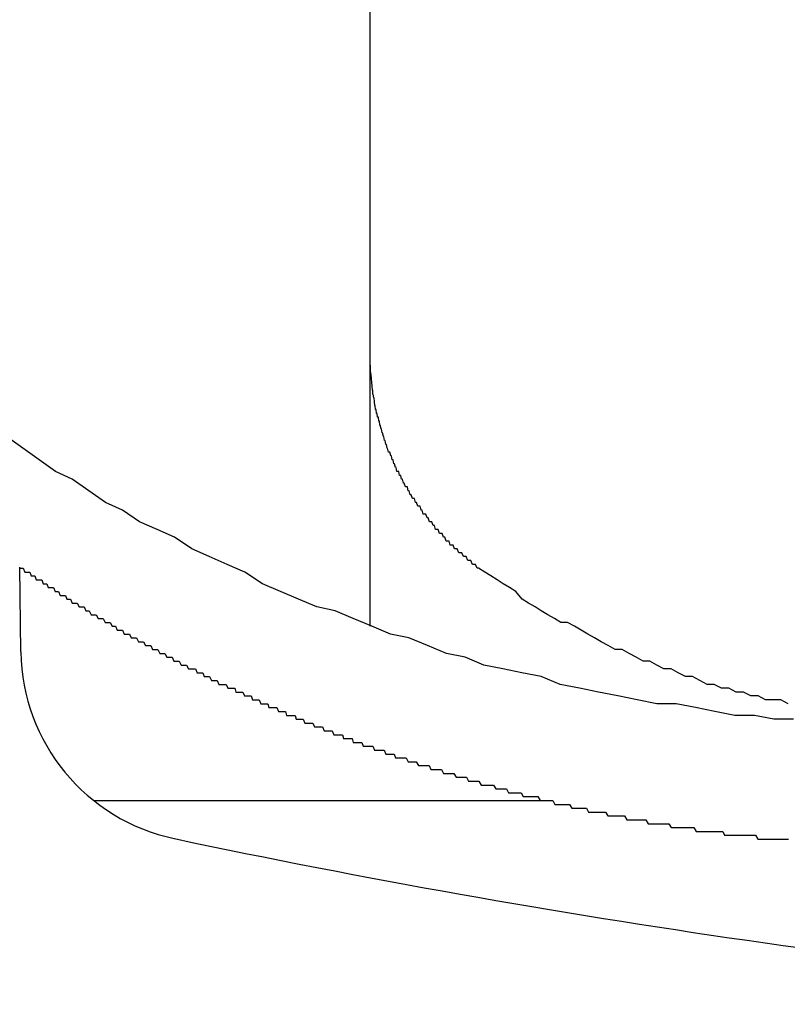
# Model space of a CAD drawing. Extents: x 13 to 21736, y -705 to 14638.
# Drawn here: x 7056 to 7076, y 12432 to 12457 of the extents above; entities that cross this region are included whole.
import ezdxf

# ---------------------------------------------------------------- set-up
doc = ezdxf.new("R2010")
doc.units = 0
doc.header["$LTSCALE"] = 70
doc.layers.add('_0-1_LAYER_1', color=7, linetype='CONTINUOUS')

msp = doc.modelspace()

# ---------------------------------------------------------------- linework, layer by layer
at = {"layer": '_0-1_LAYER_1', "color": 7, "linetype": 'Continuous'}
for p, q in [((7065, 12441.507), (7065, 12474.5)), ((7065, 12448.4), (7065, 12448.5)), ((7065, 12448.3), (7065, 12448.4)), ((7065.01, 12448.2), (7065, 12448.3)), ((7065.01, 12448.1), (7065.01, 12448.2)), ((7065.02, 12448), (7065.01, 12448.1)), ((7065.03, 12447.9), (7065.02, 12448)), ((7065.04, 12447.8), (7065.03, 12447.9)), ((7065.05, 12447.7), (7065.04, 12447.8)), ((7065.06, 12447.6), (7065.05, 12447.7)), ((7065.07, 12447.6), (7065.06, 12447.6)), ((7065.07, 12447.5), (7065.07, 12447.6)), ((7065.08, 12447.5), (7065.07, 12447.5)), ((7065.09, 12447.4), (7065.08, 12447.5)), ((7065.1, 12447.4), (7065.09, 12447.4)), ((7065.11, 12447.3), (7065.1, 12447.4)), ((7065.12, 12447.2), (7065.11, 12447.3)), ((7065.13, 12447.2), (7065.12, 12447.2)), ((7065.14, 12447.1), (7065.13, 12447.2)), ((7065.15, 12447.1), (7065.14, 12447.1)), ((7065.16, 12447), (7065.15, 12447.1)), ((7065.18, 12447), (7065.16, 12447)), ((7065.19, 12446.9), (7065.18, 12447)), ((7065.2, 12446.9), (7065.19, 12446.9)), ((7065.21, 12446.9), (7065.2, 12446.9)), ((7065.22, 12446.8), (7065.21, 12446.9)), ((7065.24, 12446.8), (7065.22, 12446.8)), ((7065.25, 12446.7), (7065.24, 12446.8)), ((7065.26, 12446.7), (7065.25, 12446.7)), ((7065.28, 12446.6), (7065.26, 12446.7)), ((7065.29, 12446.6), (7065.28, 12446.6)), ((7065.31, 12446.5), (7065.29, 12446.6)), ((7056.02, 12446.1), (7055.6, 12446.4)), ((7065.32, 12446.5), (7065.31, 12446.5)), ((7065.34, 12446.4), (7065.32, 12446.5)), ((7065.35, 12446.4), (7065.34, 12446.4)), ((7065.37, 12446.3), (7065.35, 12446.4)), ((7056.44, 12445.8), (7056.02, 12446.1)), ((7065.39, 12446.3), (7065.37, 12446.3)), ((7065.4, 12446.2), (7065.39, 12446.3)), ((7065.42, 12446.2), (7065.4, 12446.2)), ((7065.44, 12446.1), (7065.42, 12446.2)), ((7065.45, 12446.1), (7065.44, 12446.1)), ((7065.47, 12446), (7065.45, 12446.1)), ((7065.49, 12446), (7065.47, 12446)), ((7065.51, 12446), (7065.49, 12446)), ((7065.53, 12445.9), (7065.51, 12446)), ((7065.55, 12445.9), (7065.53, 12445.9)), ((7065.57, 12445.8), (7065.55, 12445.9)), ((7056.87, 12445.5), (7056.44, 12445.8)), ((7065.59, 12445.8), (7065.57, 12445.8)), ((7065.61, 12445.7), (7065.59, 12445.8)), ((7065.63, 12445.7), (7065.61, 12445.7)), ((7065.65, 12445.6), (7065.63, 12445.7)), ((7065.67, 12445.6), (7065.65, 12445.6)), ((7065.69, 12445.5), (7065.67, 12445.6)), ((7057.3, 12445.3), (7056.87, 12445.5)), ((7065.72, 12445.5), (7065.69, 12445.5)), ((7065.74, 12445.5), (7065.72, 12445.5)), ((7065.76, 12445.4), (7065.74, 12445.5)), ((7065.79, 12445.4), (7065.76, 12445.4)), ((7065.81, 12445.3), (7065.79, 12445.4)), ((7057.73, 12445), (7057.3, 12445.3)), ((7065.83, 12445.3), (7065.81, 12445.3)), ((7065.86, 12445.2), (7065.83, 12445.3)), ((7065.88, 12445.2), (7065.86, 12445.2)), ((7065.91, 12445.1), (7065.88, 12445.2)), ((7065.93, 12445.1), (7065.91, 12445.1)), ((7065.96, 12445.1), (7065.93, 12445.1)), ((7065.98, 12445), (7065.96, 12445.1)), ((7058.16, 12444.7), (7057.73, 12445)), ((7066.01, 12445), (7065.98, 12445)), ((7066.03, 12444.9), (7066.01, 12445)), ((7066.06, 12444.9), (7066.03, 12444.9)), ((7066.09, 12444.8), (7066.06, 12444.9)), ((7058.6, 12444.5), (7058.16, 12444.7)), ((7066.12, 12444.8), (7066.09, 12444.8)), ((7066.14, 12444.8), (7066.12, 12444.8)), ((7066.17, 12444.7), (7066.14, 12444.8)), ((7066.2, 12444.7), (7066.17, 12444.7)), ((7066.23, 12444.6), (7066.2, 12444.7)), ((7066.26, 12444.6), (7066.23, 12444.6)), ((7066.29, 12444.6), (7066.26, 12444.6)), ((7066.32, 12444.5), (7066.29, 12444.6)), ((7059.04, 12444.2), (7058.6, 12444.5)), ((7066.34, 12444.5), (7066.32, 12444.5)), ((7066.37, 12444.4), (7066.34, 12444.5)), ((7066.41, 12444.4), (7066.37, 12444.4)), ((7066.44, 12444.4), (7066.41, 12444.4)), ((7066.47, 12444.3), (7066.44, 12444.4)), ((7059.49, 12444), (7059.04, 12444.2)), ((7066.5, 12444.3), (7066.47, 12444.3)), ((7066.53, 12444.2), (7066.5, 12444.3)), ((7066.56, 12444.2), (7066.53, 12444.2)), ((7066.59, 12444.2), (7066.56, 12444.2)), ((7066.63, 12444.1), (7066.59, 12444.2)), ((7066.66, 12444.1), (7066.63, 12444.1)), ((7066.69, 12444), (7066.66, 12444.1)), ((7059.94, 12443.8), (7059.49, 12444)), ((7060.39, 12443.5), (7059.94, 12443.8)), ((7066.72, 12444), (7066.69, 12444)), ((7066.76, 12444), (7066.72, 12444)), ((7066.79, 12443.9), (7066.76, 12444)), ((7066.83, 12443.9), (7066.79, 12443.9)), ((7066.86, 12443.9), (7066.83, 12443.9)), ((7066.89, 12443.8), (7066.86, 12443.9)), ((7066.93, 12443.8), (7066.89, 12443.8)), ((7066.96, 12443.7), (7066.93, 12443.8)), ((7067, 12443.7), (7066.96, 12443.7)), ((7067.04, 12443.7), (7067, 12443.7)), ((7067.07, 12443.6), (7067.04, 12443.7)), ((7067.11, 12443.6), (7067.07, 12443.6)), ((7067.14, 12443.6), (7067.11, 12443.6)), ((7067.18, 12443.5), (7067.14, 12443.6)), ((7060.84, 12443.3), (7060.39, 12443.5)), ((7061.3, 12443.1), (7060.84, 12443.3)), ((7067.22, 12443.5), (7067.18, 12443.5)), ((7067.25, 12443.5), (7067.22, 12443.5)), ((7067.29, 12443.4), (7067.25, 12443.5)), ((7067.33, 12443.4), (7067.29, 12443.4)), ((7067.37, 12443.4), (7067.33, 12443.4)), ((7067.41, 12443.3), (7067.37, 12443.4)), ((7067.44, 12443.3), (7067.41, 12443.3)), ((7067.48, 12443.3), (7067.44, 12443.3)), ((7067.52, 12443.2), (7067.48, 12443.3)), ((7061.76, 12442.9), (7061.3, 12443.1)), ((7067.56, 12443.2), (7067.52, 12443.2)), ((7067.6, 12443.2), (7067.56, 12443.2)), ((7067.64, 12443.1), (7067.6, 12443.2)), ((7067.68, 12443.1), (7067.64, 12443.1)), ((7067.72, 12443.1), (7067.68, 12443.1)), ((7067.76, 12443), (7067.72, 12443.1)), ((7055.94, 12443), (7055.98, 12443)), ((7055.972, 12440.837), (7055.941, 12443.03)), ((7055.98, 12443), (7056.03, 12443)), ((7056.03, 12443), (7056.07, 12442.9)), ((7056.07, 12442.9), (7056.11, 12442.9)), ((7056.11, 12442.9), (7056.16, 12442.9)), ((7056.16, 12442.9), (7056.2, 12442.9)), ((7056.2, 12442.9), (7056.24, 12442.8)), ((7056.24, 12442.8), (7056.29, 12442.8)), ((7056.29, 12442.8), (7056.33, 12442.8)), ((7056.33, 12442.8), (7056.37, 12442.7)), ((7062.22, 12442.6), (7061.76, 12442.9)), ((7067.8, 12443), (7067.76, 12443)), ((7067.96, 12442.9), (7067.8, 12443)), ((7068.12, 12442.8), (7067.96, 12442.9)), ((7068.28, 12442.7), (7068.12, 12442.8)), ((7056.37, 12442.7), (7056.42, 12442.7)), ((7056.42, 12442.7), (7056.46, 12442.7)), ((7056.46, 12442.7), (7056.51, 12442.7)), ((7056.51, 12442.7), (7056.55, 12442.6)), ((7056.55, 12442.6), (7056.59, 12442.6)), ((7056.59, 12442.6), (7056.64, 12442.6)), ((7056.64, 12442.6), (7056.68, 12442.5)), ((7062.68, 12442.4), (7062.22, 12442.6)), ((7068.44, 12442.6), (7068.28, 12442.7)), ((7068.6, 12442.5), (7068.44, 12442.6)), ((7056.68, 12442.5), (7056.72, 12442.5)), ((7056.72, 12442.5), (7056.77, 12442.5)), ((7056.77, 12442.5), (7056.81, 12442.5)), ((7056.81, 12442.5), (7056.86, 12442.4)), ((7056.86, 12442.4), (7056.9, 12442.4)), ((7056.9, 12442.4), (7056.94, 12442.4)), ((7056.94, 12442.4), (7056.99, 12442.3)), ((7056.99, 12442.3), (7057.03, 12442.3)), ((7057.03, 12442.3), (7057.08, 12442.3)), ((7057.08, 12442.3), (7057.12, 12442.3)), ((7057.12, 12442.3), (7057.16, 12442.2)), ((7063.15, 12442.2), (7062.68, 12442.4)), ((7068.76, 12442.4), (7068.6, 12442.5)), ((7068.93, 12442.2), (7068.76, 12442.4)), ((7057.16, 12442.2), (7057.21, 12442.2)), ((7057.21, 12442.2), (7057.25, 12442.2)), ((7057.25, 12442.2), (7057.3, 12442.1)), ((7057.3, 12442.1), (7057.34, 12442.1)), ((7057.34, 12442.1), (7057.39, 12442.1)), ((7057.39, 12442.1), (7057.43, 12442.1)), ((7057.43, 12442.1), (7057.48, 12442)), ((7063.62, 12442), (7063.15, 12442.2)), ((7069.09, 12442.1), (7068.93, 12442.2)), ((7069.26, 12442), (7069.09, 12442.1)), ((7057.48, 12442), (7057.52, 12442)), ((7057.52, 12442), (7057.56, 12442)), ((7057.56, 12442), (7057.61, 12442)), ((7057.61, 12442), (7057.65, 12441.9)), ((7057.65, 12441.9), (7057.7, 12441.9)), ((7057.7, 12441.9), (7057.74, 12441.9)), ((7057.74, 12441.9), (7057.79, 12441.8)), ((7057.79, 12441.8), (7057.83, 12441.8)), ((7057.83, 12441.8), (7057.88, 12441.8)), ((7057.88, 12441.8), (7057.92, 12441.8)), ((7057.92, 12441.8), (7057.97, 12441.7)), ((7064.09, 12441.9), (7063.62, 12442)), ((7064.56, 12441.7), (7064.09, 12441.9)), ((7069.42, 12441.9), (7069.26, 12442)), ((7069.59, 12441.8), (7069.42, 12441.9)), ((7069.76, 12441.7), (7069.59, 12441.8)), ((7057.97, 12441.7), (7058.01, 12441.7)), ((7058.01, 12441.7), (7058.06, 12441.7)), ((7058.06, 12441.7), (7058.1, 12441.7)), ((7058.1, 12441.7), (7058.15, 12441.6)), ((7058.15, 12441.6), (7058.19, 12441.6)), ((7058.19, 12441.6), (7058.24, 12441.6)), ((7058.24, 12441.6), (7058.28, 12441.6)), ((7058.28, 12441.6), (7058.33, 12441.5)), ((7065.04, 12441.5), (7064.56, 12441.7)), ((7069.93, 12441.6), (7069.76, 12441.7)), ((7070.1, 12441.6), (7069.93, 12441.6)), ((7070.28, 12441.5), (7070.1, 12441.6)), ((7058.33, 12441.5), (7058.37, 12441.5)), ((7058.37, 12441.5), (7058.42, 12441.5)), ((7058.42, 12441.5), (7058.46, 12441.4)), ((7058.46, 12441.4), (7058.51, 12441.4)), ((7058.51, 12441.4), (7058.55, 12441.4)), ((7058.55, 12441.4), (7058.6, 12441.4)), ((7058.6, 12441.4), (7058.64, 12441.3)), ((7058.64, 12441.3), (7058.69, 12441.3)), ((7058.69, 12441.3), (7058.73, 12441.3)), ((7058.73, 12441.3), (7058.78, 12441.3)), ((7058.78, 12441.3), (7058.82, 12441.2)), ((7065.52, 12441.3), (7065.04, 12441.5)), ((7066, 12441.2), (7065.52, 12441.3)), ((7070.45, 12441.4), (7070.28, 12441.5)), ((7070.62, 12441.3), (7070.45, 12441.4)), ((7070.8, 12441.2), (7070.62, 12441.3)), ((7058.82, 12441.2), (7058.87, 12441.2)), ((7058.87, 12441.2), (7058.92, 12441.2)), ((7058.92, 12441.2), (7058.96, 12441.2)), ((7058.96, 12441.2), (7059.01, 12441.1)), ((7059.01, 12441.1), (7059.05, 12441.1)), ((7059.05, 12441.1), (7059.1, 12441.1)), ((7059.1, 12441.1), (7059.14, 12441.1)), ((7059.14, 12441.1), (7059.19, 12441)), ((7059.19, 12441), (7059.23, 12441)), ((7059.23, 12441), (7059.28, 12441)), ((7059.28, 12441), (7059.33, 12441)), ((7059.33, 12441), (7059.37, 12440.9)), ((7066.48, 12441), (7066, 12441.2)), ((7066.97, 12440.8), (7066.48, 12441)), ((7070.97, 12441.1), (7070.8, 12441.2)), ((7071.15, 12441), (7070.97, 12441.1)), ((7071.33, 12440.9), (7071.15, 12441)), ((7059.37, 12440.9), (7059.42, 12440.9)), ((7059.42, 12440.9), (7059.46, 12440.9)), ((7059.46, 12440.9), (7059.51, 12440.9)), ((7059.51, 12440.9), (7059.56, 12440.8)), ((7059.56, 12440.8), (7059.6, 12440.8)), ((7059.6, 12440.8), (7059.65, 12440.8)), ((7059.65, 12440.8), (7059.69, 12440.8)), ((7059.69, 12440.8), (7059.74, 12440.7)), ((7067.45, 12440.7), (7066.97, 12440.8)), ((7071.51, 12440.9), (7071.33, 12440.9)), ((7071.69, 12440.8), (7071.51, 12440.9)), ((7071.87, 12440.7), (7071.69, 12440.8)), ((7059.74, 12440.7), (7059.79, 12440.7)), ((7059.79, 12440.7), (7059.83, 12440.7)), ((7059.83, 12440.7), (7059.88, 12440.7)), ((7059.88, 12440.7), (7059.92, 12440.6)), ((7059.92, 12440.6), (7059.97, 12440.6)), ((7059.97, 12440.6), (7060.02, 12440.6)), ((7060.02, 12440.6), (7060.06, 12440.6)), ((7060.06, 12440.6), (7060.11, 12440.5)), ((7060.11, 12440.5), (7060.16, 12440.5)), ((7060.16, 12440.5), (7060.2, 12440.5)), ((7060.2, 12440.5), (7060.25, 12440.5)), ((7060.25, 12440.5), (7060.3, 12440.4)), ((7067.94, 12440.5), (7067.45, 12440.7)), ((7068.43, 12440.4), (7067.94, 12440.5)), ((7072.05, 12440.6), (7071.87, 12440.7)), ((7072.23, 12440.6), (7072.05, 12440.6)), ((7072.41, 12440.5), (7072.23, 12440.6)), ((7072.59, 12440.4), (7072.41, 12440.5)), ((7060.3, 12440.4), (7060.34, 12440.4)), ((7060.34, 12440.4), (7060.39, 12440.4)), ((7060.39, 12440.4), (7060.43, 12440.4)), ((7060.43, 12440.4), (7060.48, 12440.4)), ((7060.48, 12440.4), (7060.53, 12440.3)), ((7060.53, 12440.3), (7060.57, 12440.3)), ((7060.57, 12440.3), (7060.62, 12440.3)), ((7060.62, 12440.3), (7060.67, 12440.3)), ((7060.67, 12440.3), (7060.71, 12440.2)), ((7068.92, 12440.3), (7068.43, 12440.4)), ((7069.42, 12440.2), (7068.92, 12440.3)), ((7072.78, 12440.4), (7072.59, 12440.4)), ((7072.96, 12440.3), (7072.78, 12440.4)), ((7073.15, 12440.2), (7072.96, 12440.3)), ((7060.71, 12440.2), (7060.76, 12440.2)), ((7060.76, 12440.2), (7060.81, 12440.2)), ((7060.81, 12440.2), (7060.85, 12440.2)), ((7060.85, 12440.2), (7060.9, 12440.1)), ((7060.9, 12440.1), (7060.95, 12440.1)), ((7060.95, 12440.1), (7061, 12440.1)), ((7061, 12440.1), (7061.04, 12440.1)), ((7061.04, 12440.1), (7061.09, 12440)), ((7061.09, 12440), (7061.14, 12440)), ((7061.14, 12440), (7061.18, 12440)), ((7061.18, 12440), (7061.23, 12440)), ((7061.23, 12440), (7061.28, 12440)), ((7061.28, 12440), (7061.32, 12439.9)), ((7069.91, 12440), (7069.42, 12440.2)), ((7070.41, 12439.9), (7069.91, 12440)), ((7073.33, 12440.2), (7073.15, 12440.2)), ((7073.52, 12440.1), (7073.33, 12440.2)), ((7073.71, 12440), (7073.52, 12440.1)), ((7073.89, 12440), (7073.71, 12440)), ((7074.08, 12439.9), (7073.89, 12440)), ((7061.32, 12439.9), (7061.36, 12439.9)), ((7061.36, 12439.9), (7061.39, 12439.9)), ((7061.39, 12439.9), (7061.43, 12439.9)), ((7061.43, 12439.9), (7061.46, 12439.9)), ((7061.46, 12439.9), (7061.5, 12439.9)), ((7061.5, 12439.9), (7061.53, 12439.8)), ((7061.53, 12439.8), (7061.57, 12439.8)), ((7061.57, 12439.8), (7061.6, 12439.8)), ((7061.6, 12439.8), (7061.64, 12439.8)), ((7061.64, 12439.8), (7061.67, 12439.8)), ((7061.67, 12439.8), (7061.71, 12439.8)), ((7061.71, 12439.8), (7061.75, 12439.7)), ((7070.9, 12439.8), (7070.41, 12439.9)), ((7071.4, 12439.7), (7070.9, 12439.8)), ((7074.27, 12439.9), (7074.08, 12439.9)), ((7074.46, 12439.8), (7074.27, 12439.9)), ((7074.65, 12439.8), (7074.46, 12439.8)), ((7074.84, 12439.7), (7074.65, 12439.8)), ((7061.75, 12439.7), (7061.78, 12439.7)), ((7061.78, 12439.7), (7061.82, 12439.7)), ((7061.82, 12439.7), (7061.85, 12439.7)), ((7061.85, 12439.7), (7061.89, 12439.7)), ((7061.89, 12439.7), (7061.92, 12439.7)), ((7061.92, 12439.7), (7061.96, 12439.6)), ((7061.96, 12439.6), (7061.99, 12439.6)), ((7061.99, 12439.6), (7062.03, 12439.6)), ((7062.03, 12439.6), (7062.06, 12439.6)), ((7062.06, 12439.6), (7062.1, 12439.6)), ((7062.1, 12439.6), (7062.13, 12439.6)), ((7062.13, 12439.6), (7062.17, 12439.5)), ((7062.17, 12439.5), (7062.2, 12439.5)), ((7062.2, 12439.5), (7062.24, 12439.5)), ((7062.24, 12439.5), (7062.27, 12439.5)), ((7062.27, 12439.5), (7062.31, 12439.5)), ((7062.31, 12439.5), (7062.35, 12439.5)), ((7062.35, 12439.5), (7062.38, 12439.4)), ((7071.9, 12439.6), (7071.4, 12439.7)), ((7072.41, 12439.5), (7071.9, 12439.6)), ((7072.91, 12439.5), (7072.41, 12439.5)), ((7073.41, 12439.4), (7072.91, 12439.5)), ((7075.03, 12439.7), (7074.84, 12439.7)), ((7075.22, 12439.6), (7075.03, 12439.7)), ((7075.41, 12439.6), (7075.22, 12439.6)), ((7075.61, 12439.6), (7075.41, 12439.6)), ((7075.8, 12439.5), (7075.61, 12439.6)), ((7062.38, 12439.4), (7062.42, 12439.4)), ((7062.42, 12439.4), (7062.45, 12439.4)), ((7062.45, 12439.4), (7062.49, 12439.4)), ((7062.49, 12439.4), (7062.52, 12439.4)), ((7062.52, 12439.4), (7062.56, 12439.4)), ((7062.56, 12439.4), (7062.59, 12439.4)), ((7062.59, 12439.4), (7062.63, 12439.3)), ((7062.63, 12439.3), (7062.66, 12439.3)), ((7062.66, 12439.3), (7062.7, 12439.3)), ((7062.7, 12439.3), (7062.74, 12439.3)), ((7062.74, 12439.3), (7062.77, 12439.3)), ((7062.77, 12439.3), (7062.81, 12439.3)), ((7062.81, 12439.3), (7062.84, 12439.2)), ((7073.91, 12439.3), (7073.41, 12439.4)), ((7074.42, 12439.2), (7073.91, 12439.3)), ((7062.84, 12439.2), (7062.88, 12439.2)), ((7062.88, 12439.2), (7062.91, 12439.2)), ((7062.91, 12439.2), (7062.95, 12439.2)), ((7062.95, 12439.2), (7062.98, 12439.2)), ((7062.98, 12439.2), (7063.02, 12439.2)), ((7063.02, 12439.2), (7063.06, 12439.2)), ((7063.06, 12439.2), (7063.09, 12439.1)), ((7063.09, 12439.1), (7063.13, 12439.1)), ((7063.13, 12439.1), (7063.16, 12439.1)), ((7063.16, 12439.1), (7063.2, 12439.1)), ((7063.2, 12439.1), (7063.23, 12439.1)), ((7063.23, 12439.1), (7063.27, 12439.1)), ((7063.27, 12439.1), (7063.31, 12439)), ((7063.31, 12439), (7063.34, 12439)), ((7063.34, 12439), (7063.38, 12439)), ((7063.38, 12439), (7063.41, 12439)), ((7063.41, 12439), (7063.45, 12439)), ((7063.45, 12439), (7063.48, 12439)), ((7063.48, 12439), (7063.52, 12439)), ((7063.52, 12439), (7063.56, 12438.9)), ((7074.93, 12439.2), (7074.42, 12439.2)), ((7075.43, 12439.1), (7074.93, 12439.2)), ((7075.94, 12439.1), (7075.43, 12439.1)), ((7063.56, 12438.9), (7063.59, 12438.9)), ((7063.59, 12438.9), (7063.63, 12438.9)), ((7063.63, 12438.9), (7063.66, 12438.9)), ((7063.66, 12438.9), (7063.7, 12438.9)), ((7063.7, 12438.9), (7063.74, 12438.9)), ((7063.74, 12438.9), (7063.77, 12438.9)), ((7063.77, 12438.9), (7063.81, 12438.8)), ((7063.81, 12438.8), (7063.84, 12438.8)), ((7063.84, 12438.8), (7063.88, 12438.8)), ((7063.88, 12438.8), (7063.92, 12438.8)), ((7063.92, 12438.8), (7063.95, 12438.8)), ((7063.95, 12438.8), (7063.99, 12438.8)), ((7063.99, 12438.8), (7064.02, 12438.8)), ((7064.02, 12438.8), (7064.06, 12438.7)), ((7064.06, 12438.7), (7064.1, 12438.7)), ((7064.1, 12438.7), (7064.13, 12438.7)), ((7064.13, 12438.7), (7064.17, 12438.7)), ((7064.17, 12438.7), (7064.2, 12438.7)), ((7064.2, 12438.7), (7064.24, 12438.7)), ((7064.24, 12438.7), (7064.28, 12438.7)), ((7064.28, 12438.7), (7064.31, 12438.6)), ((7064.31, 12438.6), (7064.35, 12438.6)), ((7064.35, 12438.6), (7064.38, 12438.6)), ((7064.38, 12438.6), (7064.42, 12438.6)), ((7064.42, 12438.6), (7064.46, 12438.6)), ((7064.46, 12438.6), (7064.49, 12438.6)), ((7064.49, 12438.6), (7064.53, 12438.6)), ((7064.53, 12438.6), (7064.56, 12438.5)), ((7064.56, 12438.5), (7064.6, 12438.5)), ((7064.6, 12438.5), (7064.64, 12438.5)), ((7064.64, 12438.5), (7064.67, 12438.5)), ((7064.67, 12438.5), (7064.71, 12438.5)), ((7064.71, 12438.5), (7064.75, 12438.5)), ((7064.75, 12438.5), (7064.78, 12438.5)), ((7064.78, 12438.5), (7064.82, 12438.4)), ((7064.82, 12438.4), (7064.85, 12438.4)), ((7064.85, 12438.4), (7064.89, 12438.4)), ((7064.89, 12438.4), (7064.93, 12438.4)), ((7064.93, 12438.4), (7064.96, 12438.4)), ((7064.96, 12438.4), (7065, 12438.4)), ((7065, 12438.4), (7065.04, 12438.4)), ((7065.04, 12438.4), (7065.07, 12438.4)), ((7065.07, 12438.4), (7065.11, 12438.3)), ((7065.11, 12438.3), (7065.14, 12438.3)), ((7065.14, 12438.3), (7065.18, 12438.3)), ((7065.18, 12438.3), (7065.22, 12438.3)), ((7065.22, 12438.3), (7065.25, 12438.3)), ((7065.25, 12438.3), (7065.29, 12438.3)), ((7065.29, 12438.3), (7065.33, 12438.3)), ((7065.33, 12438.3), (7065.36, 12438.3)), ((7065.36, 12438.3), (7065.4, 12438.2)), ((7065.4, 12438.2), (7065.43, 12438.2)), ((7065.43, 12438.2), (7065.47, 12438.2)), ((7065.47, 12438.2), (7065.51, 12438.2)), ((7065.51, 12438.2), (7065.54, 12438.2)), ((7065.54, 12438.2), (7065.58, 12438.2)), ((7065.58, 12438.2), (7065.62, 12438.2)), ((7065.62, 12438.2), (7065.65, 12438.1)), ((7065.65, 12438.1), (7065.69, 12438.1)), ((7065.69, 12438.1), (7065.73, 12438.1)), ((7065.73, 12438.1), (7065.76, 12438.1)), ((7065.76, 12438.1), (7065.8, 12438.1)), ((7065.8, 12438.1), (7065.84, 12438.1)), ((7065.84, 12438.1), (7065.87, 12438.1)), ((7065.87, 12438.1), (7065.93, 12438.1)), ((7065.93, 12438.1), (7065.98, 12438)), ((7065.98, 12438), (7066.03, 12438)), ((7066.03, 12438), (7066.09, 12438)), ((7066.09, 12438), (7066.14, 12438)), ((7066.14, 12438), (7066.19, 12438)), ((7066.19, 12438), (7066.25, 12437.9)), ((7066.25, 12437.9), (7066.3, 12437.9)), ((7066.3, 12437.9), (7066.36, 12437.9)), ((7066.36, 12437.9), (7066.41, 12437.9)), ((7066.41, 12437.9), (7066.46, 12437.9)), ((7066.46, 12437.9), (7066.52, 12437.9)), ((7066.52, 12437.9), (7066.57, 12437.8)), ((7066.57, 12437.8), (7066.62, 12437.8)), ((7066.62, 12437.8), (7066.68, 12437.8)), ((7066.68, 12437.8), (7066.73, 12437.8)), ((7066.73, 12437.8), (7066.79, 12437.8)), ((7066.79, 12437.8), (7066.84, 12437.8)), ((7066.84, 12437.8), (7066.89, 12437.7)), ((7066.89, 12437.7), (7066.95, 12437.7)), ((7066.95, 12437.7), (7067, 12437.7)), ((7067, 12437.7), (7067.06, 12437.7)), ((7067.06, 12437.7), (7067.11, 12437.7)), ((7067.11, 12437.7), (7067.16, 12437.7)), ((7067.16, 12437.7), (7067.22, 12437.6)), ((7067.22, 12437.6), (7067.27, 12437.6)), ((7067.27, 12437.6), (7067.33, 12437.6)), ((7067.33, 12437.6), (7067.38, 12437.6)), ((7067.38, 12437.6), (7067.43, 12437.6)), ((7067.43, 12437.6), (7067.49, 12437.6)), ((7067.49, 12437.6), (7067.54, 12437.5)), ((7067.54, 12437.5), (7067.6, 12437.5)), ((7067.6, 12437.5), (7067.65, 12437.5)), ((7067.65, 12437.5), (7067.7, 12437.5)), ((7067.7, 12437.5), (7067.76, 12437.5)), ((7067.76, 12437.5), (7067.81, 12437.5)), ((7067.81, 12437.5), (7067.87, 12437.4)), ((7067.87, 12437.4), (7067.92, 12437.4)), ((7067.92, 12437.4), (7067.98, 12437.4)), ((7067.98, 12437.4), (7068.03, 12437.4)), ((7068.03, 12437.4), (7068.08, 12437.4)), ((7068.08, 12437.4), (7068.14, 12437.4)), ((7068.14, 12437.4), (7068.19, 12437.4)), ((7068.19, 12437.4), (7068.25, 12437.3)), ((7068.25, 12437.3), (7068.3, 12437.3)), ((7068.3, 12437.3), (7068.36, 12437.3)), ((7068.36, 12437.3), (7068.41, 12437.3)), ((7068.41, 12437.3), (7068.46, 12437.3)), ((7068.46, 12437.3), (7068.52, 12437.3)), ((7068.52, 12437.3), (7068.57, 12437.2)), ((7068.57, 12437.2), (7068.63, 12437.2)), ((7068.63, 12437.2), (7068.68, 12437.2)), ((7068.68, 12437.2), (7068.74, 12437.2)), ((7068.74, 12437.2), (7068.79, 12437.2)), ((7068.79, 12437.2), (7068.84, 12437.2)), ((7068.84, 12437.2), (7068.9, 12437.2)), ((7068.9, 12437.2), (7068.95, 12437.1)), ((7057.852, 12437), (7069.543, 12437)), ((7068.95, 12437.1), (7069.01, 12437.1)), ((7069.01, 12437.1), (7069.06, 12437.1)), ((7069.06, 12437.1), (7069.12, 12437.1)), ((7069.12, 12437.1), (7069.17, 12437.1)), ((7069.17, 12437.1), (7069.23, 12437.1)), ((7069.23, 12437.1), (7069.28, 12437.1)), ((7069.28, 12437.1), (7069.33, 12437.1)), ((7069.33, 12437.1), (7069.39, 12437)), ((7069.39, 12437), (7069.44, 12437)), ((7069.44, 12437), (7069.5, 12437)), ((7069.5, 12437), (7069.55, 12437)), ((7069.55, 12437), (7069.61, 12437)), ((7069.61, 12437), (7069.66, 12437)), ((7069.66, 12437), (7069.72, 12437)), ((7069.72, 12437), (7069.77, 12436.9)), ((7069.77, 12436.9), (7069.83, 12436.9)), ((7069.83, 12436.9), (7069.88, 12436.9)), ((7069.88, 12436.9), (7069.93, 12436.9)), ((7069.93, 12436.9), (7069.99, 12436.9)), ((7069.99, 12436.9), (7070.04, 12436.9)), ((7070.04, 12436.9), (7070.1, 12436.9)), ((7070.1, 12436.9), (7070.15, 12436.9)), ((7070.15, 12436.9), (7070.21, 12436.8)), ((7070.21, 12436.8), (7070.26, 12436.8)), ((7070.26, 12436.8), (7070.32, 12436.8)), ((7070.32, 12436.8), (7070.37, 12436.8)), ((7070.37, 12436.8), (7070.43, 12436.8)), ((7070.43, 12436.8), (7070.48, 12436.8)), ((7070.48, 12436.8), (7070.53, 12436.8)), ((7070.53, 12436.8), (7070.59, 12436.8)), ((7070.59, 12436.8), (7070.64, 12436.7)), ((7070.64, 12436.7), (7070.7, 12436.7)), ((7070.7, 12436.7), (7070.75, 12436.7)), ((7070.75, 12436.7), (7070.81, 12436.7)), ((7070.81, 12436.7), (7070.86, 12436.7)), ((7070.86, 12436.7), (7070.92, 12436.7)), ((7070.92, 12436.7), (7070.97, 12436.7)), ((7070.97, 12436.7), (7071.03, 12436.7)), ((7071.03, 12436.7), (7071.08, 12436.7)), ((7071.08, 12436.7), (7071.14, 12436.6)), ((7071.14, 12436.6), (7071.19, 12436.6)), ((7071.19, 12436.6), (7071.25, 12436.6)), ((7071.25, 12436.6), (7071.3, 12436.6)), ((7071.3, 12436.6), (7071.35, 12436.6)), ((7071.35, 12436.6), (7071.41, 12436.6)), ((7071.41, 12436.6), (7071.46, 12436.6)), ((7071.46, 12436.6), (7071.52, 12436.6)), ((7071.52, 12436.6), (7071.57, 12436.6)), ((7071.57, 12436.6), (7071.63, 12436.5)), ((7071.63, 12436.5), (7071.68, 12436.5)), ((7071.68, 12436.5), (7071.74, 12436.5)), ((7071.74, 12436.5), (7071.79, 12436.5)), ((7071.79, 12436.5), (7071.85, 12436.5)), ((7071.85, 12436.5), (7071.9, 12436.5)), ((7071.9, 12436.5), (7071.96, 12436.5)), ((7071.96, 12436.5), (7072.01, 12436.5)), ((7072.01, 12436.5), (7072.07, 12436.5)), ((7072.07, 12436.5), (7072.12, 12436.5)), ((7072.12, 12436.5), (7072.18, 12436.4)), ((7072.18, 12436.4), (7072.23, 12436.4)), ((7072.23, 12436.4), (7072.28, 12436.4)), ((7072.28, 12436.4), (7072.34, 12436.4)), ((7072.34, 12436.4), (7072.39, 12436.4)), ((7072.39, 12436.4), (7072.45, 12436.4)), ((7072.45, 12436.4), (7072.5, 12436.4)), ((7072.5, 12436.4), (7072.56, 12436.4)), ((7072.56, 12436.4), (7072.61, 12436.4)), ((7072.61, 12436.4), (7072.67, 12436.4)), ((7072.67, 12436.4), (7072.72, 12436.4)), ((7072.72, 12436.4), (7072.78, 12436.3)), ((7072.78, 12436.3), (7072.83, 12436.3)), ((7072.83, 12436.3), (7072.88, 12436.3)), ((7072.88, 12436.3), (7072.94, 12436.3)), ((7072.94, 12436.3), (7072.99, 12436.3)), ((7072.99, 12436.3), (7073.04, 12436.3)), ((7073.04, 12436.3), (7073.1, 12436.3)), ((7073.1, 12436.3), (7073.15, 12436.3)), ((7073.15, 12436.3), (7073.2, 12436.3)), ((7073.2, 12436.3), (7073.26, 12436.3)), ((7073.26, 12436.3), (7073.31, 12436.3)), ((7073.31, 12436.3), (7073.36, 12436.3)), ((7073.36, 12436.3), (7073.42, 12436.2)), ((7073.42, 12436.2), (7073.47, 12436.2)), ((7073.47, 12436.2), (7073.52, 12436.2)), ((7073.52, 12436.2), (7073.58, 12436.2)), ((7073.58, 12436.2), (7073.63, 12436.2)), ((7073.63, 12436.2), (7073.68, 12436.2)), ((7073.68, 12436.2), (7073.74, 12436.2)), ((7073.74, 12436.2), (7073.79, 12436.2)), ((7073.79, 12436.2), (7073.84, 12436.2)), ((7073.84, 12436.2), (7073.9, 12436.2)), ((7073.9, 12436.2), (7073.95, 12436.2)), ((7073.95, 12436.2), (7074, 12436.2)), ((7074, 12436.2), (7074.06, 12436.2)), ((7074.06, 12436.2), (7074.11, 12436.2)), ((7074.11, 12436.2), (7074.16, 12436.1)), ((7074.16, 12436.1), (7074.22, 12436.1)), ((7074.22, 12436.1), (7074.27, 12436.1)), ((7074.27, 12436.1), (7074.32, 12436.1)), ((7074.32, 12436.1), (7074.38, 12436.1)), ((7074.38, 12436.1), (7074.43, 12436.1)), ((7074.43, 12436.1), (7074.48, 12436.1)), ((7074.48, 12436.1), (7074.54, 12436.1)), ((7074.54, 12436.1), (7074.59, 12436.1)), ((7074.59, 12436.1), (7074.64, 12436.1)), ((7074.64, 12436.1), (7074.7, 12436.1)), ((7074.7, 12436.1), (7074.75, 12436.1)), ((7074.75, 12436.1), (7074.8, 12436.1)), ((7074.8, 12436.1), (7074.86, 12436.1)), ((7074.86, 12436.1), (7074.91, 12436.1)), ((7074.91, 12436.1), (7074.96, 12436.1)), ((7074.96, 12436.1), (7075.02, 12436)), ((7075.02, 12436), (7075.07, 12436)), ((7075.07, 12436), (7075.12, 12436)), ((7075.12, 12436), (7075.18, 12436)), ((7075.18, 12436), (7075.23, 12436)), ((7075.23, 12436), (7075.28, 12436)), ((7075.28, 12436), (7075.34, 12436)), ((7075.34, 12436), (7075.39, 12436)), ((7075.39, 12436), (7075.44, 12436)), ((7075.44, 12436), (7075.5, 12436)), ((7075.5, 12436), (7075.55, 12436)), ((7075.55, 12436), (7075.6, 12436)), ((7075.6, 12436), (7075.65, 12436)), ((7075.65, 12436), (7075.71, 12436)), ((7075.71, 12436), (7075.76, 12436)), ((7075.76, 12436), (7075.81, 12436))]:
    msp.add_line(p, q, dxfattribs=at)
for centre, radius, start, end in [((7060.971, 12440.908), 5, 180.8157, 258.0655), ((7107.5, 12661.044), 230, 258.06554, 265.55975)]:
    msp.add_arc(centre, radius, start, end, dxfattribs=at)

doc.saveas('drawing.dxf')
